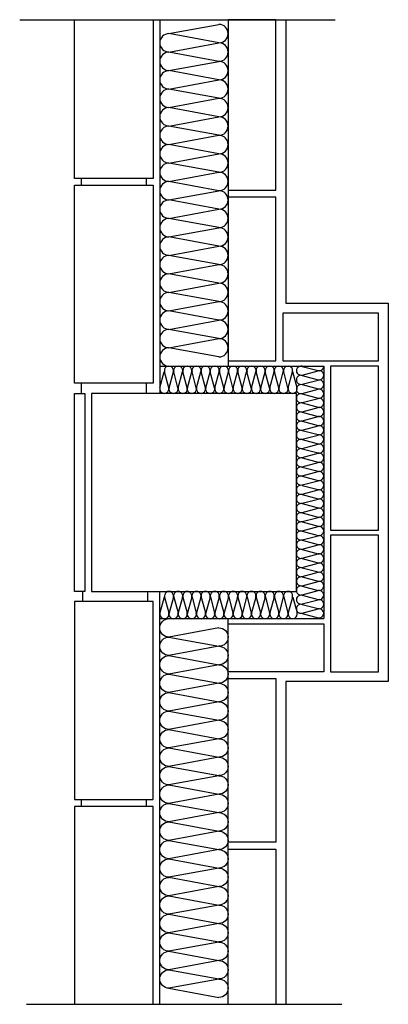
# Model space of a CAD drawing. Units: millimetres. Extents: x 0.1 to 13.8, y 9.6 to 22.5.
# Drawn here: x 1.9 to 2.4, y 9.7 to 11.1 of the extents above; entities that cross this region are included whole.
import ezdxf

# ---------------------------------------------------------------- set-up
doc = ezdxf.new("R2010")
doc.units = ezdxf.units.MM
doc.linetypes.add('ACAD_ISO03W100', pattern=[30, 12, -18])
doc.layers.add('---Anotacion lineas', color=7, linetype='ACAD_ISO03W100', lineweight=25, true_color=0xcc9966)
doc.layers.add('01 MURS', color=7, linetype='Continuous', lineweight=25)
doc.layers.add('01. AISLANTE', color=7, linetype='Continuous', true_color=0xcfbe52)

# ---------------------------------------------------------------- blocks, each defined once
blk = doc.blocks.new('A$C32A45FE1')
for p, q in [((0, -73.1), (-13.5, 0)), ((13.5, 0), (0, -73.1))]:
    blk.add_line(p, q)
for centre, start, end in [((0, 0), 0, 180), ((13.5, -73.1), 180, 0)]:
    blk.add_arc(centre, 13.5, start, end)

msp = doc.modelspace()

# ---------------------------------------------------------------- linework, layer by layer
at = {"layer": '---Anotacion lineas', "color": 169, "ltscale": 100, "true_color": 0x232f61}
for p, q in [((1.8678, 11.1373), (2.3296, 11.1373)), ((1.8778, 9.6947), (2.3396, 9.6947))]:
    msp.add_line(p, q, dxfattribs=at)
at = {"layer": '01 MURS', "color": 1, "ltscale": 0.008, "transparency": 33554687}
for p, q in [((2.1729, 11.1373), (2.1729, 10.6296)), ((2.1729, 9.6947), (2.1729, 10.2597))]:
    msp.add_line(p, q, dxfattribs=at)
at = {"layer": '01 MURS', "color": 5, "ltscale": 0.008, "transparency": 33554687}
for p, q in [((1.958, 10.9047), (1.958, 10.8947)), ((2.053, 10.9047), (2.053, 10.8947)), ((1.958, 10.6047), (1.958, 10.5897)), ((2.053, 10.6047), (2.053, 10.5897)), ((1.9597, 10.2997), (1.9597, 10.2847)), ((2.0547, 10.2997), (2.0547, 10.2847)), ((1.958, 9.9947), (1.958, 9.9847)), ((2.053, 9.9947), (2.053, 9.9847))]:
    msp.add_line(p, q, dxfattribs=at)
at = {"layer": '01 MURS', "color": 1, "ltscale": 0.008, "transparency": 33554687}
for points in [[(2.063, 11.1373), (2.063, 10.9047), (1.948, 10.9047), (1.948, 11.1373)], [(2.2574, 11.1373), (2.2574, 10.7218), (2.4075, 10.7218), (2.4075, 10.1675), (2.2574, 10.1675), (2.2574, 9.6947)], [(2.1729, 9.6947), (2.1729, 9.922), (2.2429, 9.922), (2.2429, 9.6947)]]:
    msp.add_lwpolyline(points, dxfattribs=at)
for points in [[(2.1729, 11.1373), (2.1729, 10.8873), (2.2429, 10.8873), (2.2429, 11.1373)], [(1.948, 10.6047), (1.948, 10.8947), (2.063, 10.8947), (2.063, 10.6047)], [(2.1729, 10.8773), (2.1729, 10.6373), (2.2429, 10.6373), (2.2429, 10.8773)], [(2.2529, 10.6373), (2.393, 10.6373), (2.393, 10.7073), (2.2529, 10.7073)], [(2.323, 10.6296), (2.323, 10.3896), (2.393, 10.3896), (2.393, 10.6296)], [(1.948, 10.2997), (1.948, 10.5897), (1.963, 10.5897), (1.963, 10.2997)], [(1.973, 10.5897), (1.973, 10.2997), (2.273, 10.2997), (2.273, 10.5897)], [(2.323, 10.382), (2.323, 10.182), (2.393, 10.182), (2.393, 10.382)], [(1.948, 10.2847), (1.948, 9.9947), (2.063, 9.9947), (2.063, 10.2847)], [(2.1729, 10.252), (2.313, 10.252), (2.313, 10.182), (2.1729, 10.182)], [(2.1729, 9.932), (2.1729, 10.172), (2.2429, 10.172), (2.2429, 9.932)], [(1.948, 9.9847), (1.948, 9.6947), (2.063, 9.6947), (2.063, 9.9847)]]:
    msp.add_lwpolyline(points, close=True, dxfattribs=at)
at = {"layer": '01. AISLANTE', "ltscale": 0.5}
for p, q in [((2.073, 11.1373), (2.073, 10.5897)), ((2.073, 10.6296), (2.313, 10.6296)), ((2.0732, 10.598), (2.0794, 10.6213)), ((2.0861, 10.598), (2.0799, 10.6213)), ((2.0866, 10.598), (2.0928, 10.6213)), ((2.0995, 10.598), (2.0933, 10.6213)), ((2.1, 10.598), (2.1062, 10.6213)), ((2.1129, 10.598), (2.1067, 10.6213)), ((2.1134, 10.598), (2.1197, 10.6213)), ((2.1263, 10.598), (2.1201, 10.6213)), ((2.1269, 10.598), (2.1331, 10.6213)), ((2.1397, 10.598), (2.1335, 10.6213)), ((2.1403, 10.598), (2.1465, 10.6213)), ((2.1531, 10.598), (2.1469, 10.6213)), ((2.1537, 10.598), (2.1599, 10.6213)), ((2.1666, 10.598), (2.1604, 10.6213)), ((2.1671, 10.598), (2.1733, 10.6213)), ((2.18, 10.598), (2.1738, 10.6213)), ((2.1805, 10.598), (2.1867, 10.6213)), ((2.1934, 10.598), (2.1872, 10.6213)), ((2.1939, 10.598), (2.2001, 10.6213)), ((2.2068, 10.598), (2.2006, 10.6213)), ((2.2073, 10.598), (2.2136, 10.6213)), ((2.2202, 10.598), (2.214, 10.6213)), ((2.2208, 10.598), (2.227, 10.6213)), ((2.2336, 10.598), (2.2274, 10.6213)), ((2.2342, 10.598), (2.2404, 10.6213)), ((2.2471, 10.598), (2.2408, 10.6213)), ((2.2476, 10.598), (2.2538, 10.6213)), ((2.2605, 10.598), (2.2543, 10.6213)), ((2.261, 10.598), (2.2672, 10.6213)), ((2.2739, 10.598), (2.2677, 10.6213)), ((2.2814, 10.6294), (2.3046, 10.6232)), ((2.2814, 10.6165), (2.3046, 10.6227)), ((2.313, 10.6296), (2.313, 10.2597)), ((2.2814, 10.616), (2.3046, 10.6098)), ((2.2814, 10.6031), (2.3046, 10.6093)), ((2.2814, 10.6026), (2.3046, 10.5964)), ((2.2814, 10.5897), (2.3046, 10.5959)), ((2.2814, 10.5892), (2.3046, 10.583)), ((2.2814, 10.5763), (2.3046, 10.5825)), ((2.2814, 10.5758), (2.3046, 10.5695)), ((2.2814, 10.5629), (2.3046, 10.5691)), ((2.2814, 10.5623), (2.3046, 10.5561)), ((2.2814, 10.5495), (2.3046, 10.5557)), ((2.2814, 10.5489), (2.3046, 10.5427)), ((2.2814, 10.536), (2.3046, 10.5423)), ((2.2814, 10.5355), (2.3046, 10.5293)), ((2.2814, 10.5226), (2.3046, 10.5288)), ((2.2814, 10.5221), (2.3046, 10.5159)), ((2.2814, 10.5092), (2.3046, 10.5154)), ((2.2814, 10.5087), (2.3046, 10.5025)), ((2.2814, 10.4958), (2.3046, 10.502)), ((2.2814, 10.4953), (2.3046, 10.4891)), ((2.2814, 10.4824), (2.3046, 10.4886)), ((2.2814, 10.4819), (2.3046, 10.4756)), ((2.2814, 10.469), (2.3046, 10.4752)), ((2.2814, 10.4684), (2.3046, 10.4622)), ((2.2814, 10.4556), (2.3046, 10.4618)), ((2.2814, 10.455), (2.3046, 10.4488)), ((2.2814, 10.4421), (2.3046, 10.4484)), ((2.2814, 10.4416), (2.3046, 10.4354)), ((2.2814, 10.4287), (2.3046, 10.4349)), ((2.2814, 10.4282), (2.3046, 10.422)), ((2.2814, 10.4153), (2.3046, 10.4215)), ((2.2814, 10.4148), (2.3046, 10.4086)), ((2.2814, 10.4019), (2.3046, 10.4081)), ((2.2814, 10.4014), (2.3046, 10.3951)), ((2.2814, 10.3885), (2.3046, 10.3947)), ((2.2814, 10.3879), (2.3046, 10.3817)), ((2.2814, 10.3751), (2.3046, 10.3813)), ((2.2814, 10.3745), (2.3046, 10.3683)), ((2.2814, 10.3617), (2.3046, 10.3679)), ((2.2814, 10.3611), (2.3046, 10.3549)), ((2.2814, 10.3482), (2.3046, 10.3545)), ((2.2814, 10.3477), (2.3046, 10.3415)), ((2.2814, 10.3348), (2.3046, 10.341)), ((2.2814, 10.3343), (2.3046, 10.3281)), ((2.2814, 10.3214), (2.3046, 10.3276)), ((2.2814, 10.3209), (2.3046, 10.3147)), ((2.2814, 10.308), (2.3046, 10.3142)), ((2.2814, 10.3075), (2.3046, 10.3012)), ((2.2814, 10.2946), (2.3046, 10.3008)), ((2.073, 9.6947), (2.073, 10.2997)), ((2.0794, 10.2913), (2.0732, 10.268)), ((2.0799, 10.2913), (2.0861, 10.268)), ((2.0928, 10.2913), (2.0866, 10.268)), ((2.0933, 10.2913), (2.0996, 10.268)), ((2.1062, 10.2913), (2.1, 10.268)), ((2.1068, 10.2913), (2.113, 10.268)), ((2.1196, 10.2913), (2.1134, 10.268)), ((2.1202, 10.2913), (2.1264, 10.268)), ((2.1331, 10.2913), (2.1268, 10.268)), ((2.1336, 10.2913), (2.1398, 10.268)), ((2.1465, 10.2913), (2.1403, 10.268)), ((2.147, 10.2913), (2.1532, 10.268)), ((2.1599, 10.2913), (2.1537, 10.268)), ((2.1604, 10.2913), (2.1666, 10.268)), ((2.1733, 10.2913), (2.1671, 10.268)), ((2.1738, 10.2913), (2.1801, 10.268)), ((2.1867, 10.2913), (2.1805, 10.268)), ((2.1873, 10.2913), (2.1935, 10.268)), ((2.2001, 10.2913), (2.1939, 10.268)), ((2.2007, 10.2913), (2.2069, 10.268)), ((2.2135, 10.2913), (2.2073, 10.268)), ((2.2141, 10.2913), (2.2203, 10.268)), ((2.227, 10.2913), (2.2207, 10.268)), ((2.2275, 10.2913), (2.2337, 10.268)), ((2.2404, 10.2913), (2.2342, 10.268)), ((2.2409, 10.2913), (2.2471, 10.268)), ((2.2538, 10.2913), (2.2476, 10.268)), ((2.2543, 10.2913), (2.2605, 10.268)), ((2.2672, 10.2913), (2.261, 10.268)), ((2.2677, 10.2913), (2.274, 10.268)), ((2.2814, 10.294), (2.3046, 10.2878)), ((2.2814, 10.2812), (2.3046, 10.2874)), ((2.2814, 10.2806), (2.3046, 10.2744)), ((2.2814, 10.2677), (2.3046, 10.274)), ((2.073, 10.2597), (2.313, 10.2597)), ((2.2814, 10.2672), (2.3046, 10.261))]:
    msp.add_line(p, q, dxfattribs=at)
for centre, radius, start, end in [((2.0863, 10.623), 0.0067, 345.3671, 194.8128), ((2.0998, 10.623), 0.0067, 345.3671, 194.8128), ((2.1132, 10.623), 0.0067, 345.3671, 194.8128), ((2.1266, 10.623), 0.0067, 345.3671, 194.8128), ((2.14, 10.623), 0.0067, 345.3671, 194.8128), ((2.1534, 10.623), 0.0067, 345.3671, 194.8128), ((2.1668, 10.623), 0.0067, 345.3671, 194.8128), ((2.1802, 10.623), 0.0067, 345.3671, 194.8128), ((2.1937, 10.623), 0.0067, 345.3671, 194.8128), ((2.2071, 10.623), 0.0067, 345.3671, 194.8128), ((2.2205, 10.623), 0.0067, 345.3671, 194.8128), ((2.2339, 10.623), 0.0067, 345.3671, 194.8128), ((2.2473, 10.623), 0.0067, 345.3671, 194.8128), ((2.2607, 10.623), 0.0067, 345.3671, 194.8128), ((2.2796, 10.623), 0.00667, 75.0191, 284.9809), ((2.3063, 10.6297), 0.0067, 255.3671, 352.9461), ((2.3063, 10.6163), 0.0067, 255.3671, 104.8128), ((2.2796, 10.6096), 0.00667, 75.0191, 284.9809), ((2.3063, 10.6029), 0.0067, 255.3671, 104.8128), ((2.0796, 10.5963), 0.00667, 165.0191, 14.9809), ((2.093, 10.5963), 0.00667, 165.0191, 14.9809), ((2.1065, 10.5963), 0.00667, 165.0191, 14.9809), ((2.1199, 10.5963), 0.00667, 165.0191, 14.9809), ((2.1333, 10.5963), 0.00667, 165.0191, 14.9809), ((2.1467, 10.5963), 0.00667, 165.0191, 14.9809), ((2.1601, 10.5963), 0.00667, 165.0191, 14.9809), ((2.1735, 10.5963), 0.00667, 165.0191, 14.9809), ((2.187, 10.5963), 0.00667, 165.0191, 14.9809), ((2.2004, 10.5963), 0.00667, 165.0191, 14.9809), ((2.2138, 10.5963), 0.00667, 165.0191, 14.9809), ((2.2272, 10.5963), 0.00667, 165.0191, 14.9809), ((2.2406, 10.5963), 0.00667, 165.0191, 14.9809), ((2.254, 10.5963), 0.00667, 165.0191, 14.9809), ((2.2674, 10.5963), 0.00667, 165.0191, 14.9809), ((2.2796, 10.5961), 0.00667, 75.0191, 284.9809), ((2.2796, 10.5827), 0.00667, 75.0191, 284.9809), ((2.3063, 10.5894), 0.0067, 255.3671, 104.8128), ((2.2796, 10.5693), 0.00667, 75.0191, 284.9809), ((2.3063, 10.576), 0.0067, 255.3671, 104.8128), ((2.2796, 10.5559), 0.00667, 75.0191, 284.9809), ((2.3063, 10.5626), 0.0067, 255.3671, 104.8128), ((2.2796, 10.5425), 0.00667, 75.0191, 284.9809), ((2.3063, 10.5492), 0.0067, 255.3671, 104.8128), ((2.2796, 10.5291), 0.00667, 75.0191, 284.9809), ((2.3063, 10.5358), 0.0067, 255.3671, 104.8128), ((2.2796, 10.5157), 0.00667, 75.0191, 284.9809), ((2.3063, 10.5224), 0.0067, 255.3671, 104.8128), ((2.2796, 10.5022), 0.00667, 75.0191, 284.9809), ((2.3063, 10.5089), 0.0067, 255.3671, 104.8128), ((2.2796, 10.4888), 0.00667, 75.0191, 284.9809), ((2.3063, 10.4955), 0.0067, 255.3671, 104.8128), ((2.3063, 10.4821), 0.0067, 255.3671, 104.8128), ((2.2796, 10.4754), 0.00667, 75.0191, 284.9809), ((2.3063, 10.4687), 0.0067, 255.3671, 104.8128), ((2.2796, 10.462), 0.00667, 75.0191, 284.9809), ((2.3063, 10.4553), 0.0067, 255.3671, 104.8128), ((2.2796, 10.4486), 0.00667, 75.0191, 284.9809), ((2.3063, 10.4419), 0.0067, 255.3671, 104.8128), ((2.2796, 10.4352), 0.00667, 75.0191, 284.9809), ((2.3063, 10.4285), 0.0067, 255.3671, 104.8128), ((2.2796, 10.4218), 0.00667, 75.0191, 284.9809), ((2.3063, 10.415), 0.0067, 255.3671, 104.8128), ((2.2796, 10.4083), 0.00667, 75.0191, 284.9809), ((2.3063, 10.4016), 0.0067, 255.3671, 104.8128), ((2.2796, 10.3949), 0.00667, 75.0191, 284.9809), ((2.2796, 10.3815), 0.00667, 75.0191, 284.9809), ((2.3063, 10.3882), 0.0067, 255.3671, 104.8128), ((2.2796, 10.3681), 0.00667, 75.0191, 284.9809), ((2.3063, 10.3748), 0.0067, 255.3671, 104.8128), ((2.2796, 10.3547), 0.00667, 75.0191, 284.9809), ((2.3063, 10.3614), 0.0067, 255.3671, 104.8128), ((2.2796, 10.3413), 0.00667, 75.0191, 284.9809), ((2.3063, 10.348), 0.0067, 255.3671, 104.8128), ((2.2796, 10.3278), 0.00667, 75.0191, 284.9809), ((2.3063, 10.3346), 0.0067, 255.3671, 104.8128), ((2.2796, 10.3144), 0.00667, 75.0191, 284.9809), ((2.3063, 10.3211), 0.0067, 255.3671, 104.8128), ((2.2796, 10.301), 0.00667, 75.0191, 284.9809), ((2.3063, 10.3077), 0.0067, 255.3671, 104.8128), ((2.3063, 10.2943), 0.0067, 255.3671, 104.8128), ((2.0864, 10.293), 0.00667, 345.0191, 194.9809), ((2.0998, 10.293), 0.00667, 345.0191, 194.9809), ((2.1132, 10.293), 0.00667, 345.0191, 194.9809), ((2.1266, 10.293), 0.00667, 345.0191, 194.9809), ((2.14, 10.293), 0.00667, 345.0191, 194.9809), ((2.1534, 10.293), 0.00667, 345.0191, 194.9809), ((2.1669, 10.293), 0.00667, 345.0191, 194.9809), ((2.1803, 10.293), 0.00667, 345.0191, 194.9809), ((2.1937, 10.293), 0.00667, 345.0191, 194.9809), ((2.2071, 10.293), 0.00667, 345.0191, 194.9809), ((2.2205, 10.293), 0.00667, 345.0191, 194.9809), ((2.2339, 10.293), 0.00667, 345.0191, 194.9809), ((2.2474, 10.293), 0.00667, 345.0191, 194.9809), ((2.2608, 10.293), 0.00667, 345.0191, 194.9809), ((2.2796, 10.2876), 0.00667, 75.0191, 284.9809), ((2.3063, 10.2809), 0.0067, 255.3671, 104.8128), ((2.2796, 10.2742), 0.00667, 75.0191, 284.9809), ((2.3063, 10.2675), 0.0067, 255.3671, 104.8128), ((2.0797, 10.2663), 0.0067, 165.1872, 14.6329), ((2.0931, 10.2663), 0.0067, 165.1872, 14.6329), ((2.1065, 10.2663), 0.0067, 165.1872, 14.6329), ((2.1199, 10.2663), 0.0067, 165.1872, 14.6329), ((2.1333, 10.2663), 0.0067, 165.1872, 14.6329), ((2.1467, 10.2663), 0.0067, 165.1872, 14.6329), ((2.1602, 10.2663), 0.0067, 165.1872, 14.6329), ((2.1736, 10.2663), 0.0067, 165.1872, 14.6329), ((2.187, 10.2663), 0.0067, 165.1872, 14.6329), ((2.2004, 10.2663), 0.0067, 165.1872, 14.6329), ((2.2138, 10.2663), 0.0067, 165.1872, 14.6329), ((2.2272, 10.2664), 0.0067, 165.1872, 14.6329), ((2.2406, 10.2664), 0.0067, 165.1872, 14.6329), ((2.2541, 10.2664), 0.0067, 165.1872, 14.6329), ((2.2675, 10.2664), 0.0067, 165.1872, 14.6329)]:
    msp.add_arc(centre, radius, start, end, dxfattribs=at)

# ---------------------------------------------------------------- block references
at = {"layer": '01. AISLANTE', "ltscale": 0.5, "yscale": 0.001, "zscale": 0.001, "rotation": 270}
for p, xscale in [((2.1595, 11.1169), 0.001), ((2.1595, 11.0898), 0.001), ((2.1595, 11.0627), 0.001), ((2.1595, 11.0357), 0.001), ((2.1595, 11.0086), 0.001), ((2.1595, 10.9815), 0.001), ((2.1595, 10.9544), 0.001), ((2.1595, 10.9273), 0.001), ((2.1595, 10.9003), 0.001), ((2.1595, 10.8732), 0.001), ((2.1595, 10.8461), 0.001), ((2.1595, 10.819), 0.001), ((2.1595, 10.792), 0.001), ((2.1595, 10.7649), 0.001), ((2.1595, 10.7378), 0.001), ((2.1595, 10.7107), 0.001), ((2.1595, 10.6836), 0.001), ((2.1595, 10.6566), 0.001), ((2.1595, 10.2327), -0.001), ((2.1595, 10.2057), -0.001), ((2.1595, 10.1786), -0.001), ((2.1595, 10.1515), -0.001), ((2.1595, 10.1244), -0.001), ((2.1595, 10.0973), -0.001), ((2.1595, 10.0703), -0.001), ((2.1595, 10.0432), -0.001), ((2.1595, 10.0161), -0.001), ((2.1595, 9.989), -0.001), ((2.1595, 9.962), -0.001), ((2.1595, 9.9349), -0.001), ((2.1595, 9.9078), -0.001), ((2.1595, 9.8807), -0.001), ((2.1595, 9.8536), -0.001), ((2.1595, 9.8266), -0.001), ((2.1595, 9.7995), -0.001), ((2.1595, 9.7724), -0.001), ((2.1595, 9.7453), -0.001), ((2.1595, 9.7182), -0.001)]:
    msp.add_blockref('A$C32A45FE1', p, dxfattribs=dict(at, xscale=xscale))

doc.saveas('drawing.dxf')
